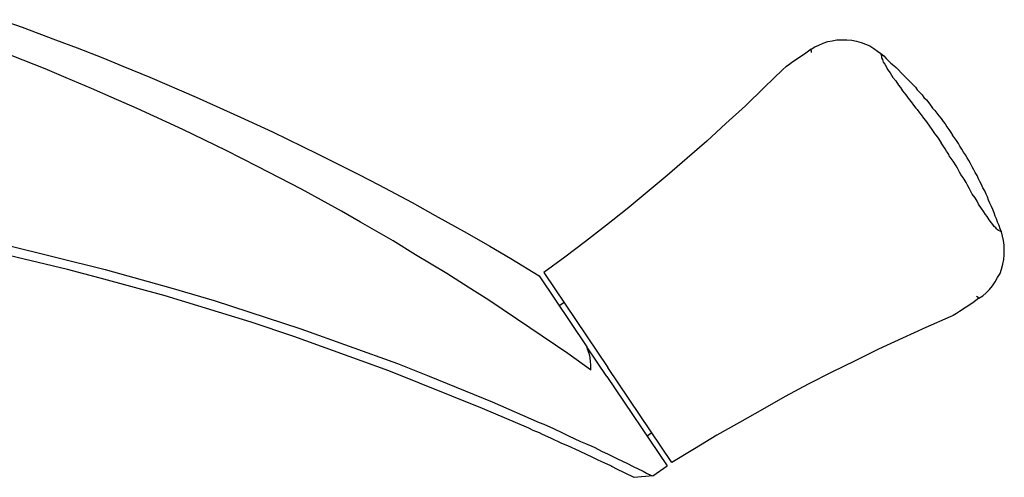
# Model space of a CAD drawing. Units: inches. Extents: x 819.2 to 852.2, y -19.1 to 54.
# Drawn here: x 825.7 to 827.8, y 38.7 to 39.7 of the extents above; entities that cross this region are included whole.
import ezdxf

# ---------------------------------------------------------------- set-up
doc = ezdxf.new("R2010")
doc.units = ezdxf.units.IN
doc.header["$MEASUREMENT"] = 0
doc.layers.add('Hardware', color=7, linetype='Continuous')

# ---------------------------------------------------------------- blocks, each defined once
blk = doc.blocks.new('A$C6CC00A67')
at = {"layer": 'Hardware', "color": 7, "linetype": 'Continuous', "lineweight": -3}
for p, q in [((4.589, 1.164), (4.633, 1.148)), ((4.633, 1.148), (4.703, 1.122)), ((4.703, 1.122), (4.748, 1.105)), ((6.299, 1.111), (6.308, 1.115)), ((6.308, 1.115), (6.318, 1.118)), ((6.318, 1.118), (6.327, 1.12)), ((6.327, 1.12), (6.337, 1.122)), ((6.337, 1.122), (6.347, 1.122)), ((6.347, 1.122), (6.358, 1.122)), ((6.358, 1.122), (6.368, 1.121)), ((6.368, 1.121), (6.378, 1.119)), ((6.378, 1.119), (6.388, 1.116)), ((6.388, 1.116), (6.397, 1.113)), ((6.397, 1.113), (6.406, 1.109)), ((4.748, 1.105), (4.802, 1.084)), ((6.269, 1.092), (6.255, 1.083)), ((6.283, 1.102), (6.269, 1.092)), ((6.283, 1.102), (6.291, 1.107)), ((6.283, 1.101), (6.283, 1.102)), ((6.283, 1.1), (6.283, 1.101)), ((6.283, 1.101), (6.283, 1.101)), ((6.284, 1.098), (6.283, 1.1)), ((6.284, 1.095), (6.284, 1.098)), ((6.291, 1.107), (6.299, 1.111)), ((6.406, 1.109), (6.414, 1.104)), ((6.414, 1.104), (6.422, 1.098)), ((6.422, 1.098), (6.429, 1.093)), ((6.429, 1.093), (6.435, 1.088)), ((6.429, 1.093), (6.429, 1.092)), ((6.429, 1.092), (6.429, 1.092)), ((6.429, 1.092), (6.429, 1.091)), ((4.681, 1.061), (4.612, 1.088)), ((4.802, 1.084), (4.844, 1.067)), ((6.242, 1.074), (6.236, 1.069)), ((6.255, 1.083), (6.242, 1.074)), ((6.429, 1.091), (6.43, 1.089)), ((6.43, 1.089), (6.43, 1.086)), ((6.43, 1.086), (6.43, 1.084)), ((6.43, 1.084), (6.431, 1.083)), ((6.431, 1.083), (6.432, 1.081)), ((6.432, 1.081), (6.433, 1.078)), ((6.433, 1.078), (6.434, 1.075)), ((6.434, 1.075), (6.437, 1.071)), ((6.435, 1.088), (6.44, 1.083)), ((6.437, 1.071), (6.44, 1.066)), ((6.44, 1.083), (6.445, 1.078)), ((6.445, 1.078), (6.45, 1.073)), ((6.45, 1.073), (6.456, 1.068)), ((4.725, 1.042), (4.681, 1.061)), ((4.844, 1.067), (4.9, 1.044)), ((6.224, 1.06), (6.185, 1.022)), ((6.23, 1.065), (6.224, 1.06)), ((6.236, 1.069), (6.23, 1.065)), ((6.44, 1.066), (6.443, 1.06)), ((6.443, 1.06), (6.448, 1.053)), ((6.448, 1.053), (6.451, 1.048)), ((6.456, 1.068), (6.461, 1.064)), ((6.461, 1.064), (6.466, 1.059)), ((6.466, 1.059), (6.471, 1.053)), ((6.471, 1.053), (6.476, 1.048)), ((4.778, 1.02), (4.725, 1.042)), ((4.9, 1.044), (4.997, 1.002)), ((6.451, 1.048), (6.454, 1.043)), ((6.454, 1.043), (6.46, 1.036)), ((6.46, 1.036), (6.466, 1.027)), ((6.476, 1.048), (6.481, 1.043)), ((6.481, 1.043), (6.486, 1.038)), ((6.486, 1.038), (6.491, 1.033)), ((6.491, 1.033), (6.496, 1.028)), ((4.819, 1.002), (4.778, 1.02)), ((6.185, 1.022), (6.146, 0.984)), ((6.466, 1.027), (6.47, 1.022)), ((6.47, 1.022), (6.474, 1.015)), ((6.474, 1.015), (6.481, 1.007)), ((6.496, 1.028), (6.501, 1.023)), ((6.501, 1.023), (6.505, 1.017)), ((6.505, 1.017), (6.51, 1.012)), ((6.51, 1.012), (6.515, 1.007)), ((4.874, 0.978), (4.819, 1.002)), ((4.997, 1.002), (5.09, 0.96)), ((6.481, 1.007), (6.488, 0.997)), ((6.488, 0.997), (6.492, 0.992)), ((6.492, 0.992), (6.497, 0.985)), ((6.515, 1.007), (6.519, 1.001)), ((6.519, 1.001), (6.524, 0.996)), ((6.524, 0.996), (6.529, 0.99)), ((6.529, 0.99), (6.533, 0.985)), ((4.969, 0.934), (4.874, 0.978)), ((6.146, 0.984), (6.105, 0.947)), ((6.497, 0.985), (6.502, 0.979)), ((6.502, 0.979), (6.505, 0.976)), ((6.505, 0.976), (6.51, 0.969)), ((6.51, 0.969), (6.513, 0.965)), ((6.533, 0.985), (6.537, 0.979)), ((6.537, 0.979), (6.542, 0.974)), ((6.542, 0.974), (6.546, 0.968)), ((6.546, 0.968), (6.55, 0.963)), ((5.09, 0.96), (5.157, 0.929)), ((6.513, 0.965), (6.518, 0.958)), ((6.518, 0.958), (6.522, 0.953)), ((6.522, 0.953), (6.529, 0.943)), ((6.55, 0.963), (6.555, 0.957)), ((6.555, 0.957), (6.559, 0.951)), ((6.559, 0.951), (6.563, 0.946)), ((5.06, 0.89), (4.969, 0.934)), ((5.157, 0.929), (5.251, 0.883)), ((6.105, 0.947), (6.065, 0.91)), ((6.529, 0.943), (6.537, 0.932)), ((6.537, 0.932), (6.538, 0.93)), ((6.538, 0.93), (6.541, 0.926)), ((6.563, 0.946), (6.567, 0.94)), ((6.567, 0.94), (6.571, 0.934)), ((6.571, 0.934), (6.575, 0.928)), ((6.575, 0.928), (6.579, 0.922)), ((6.065, 0.91), (6.024, 0.874)), ((6.541, 0.926), (6.543, 0.923)), ((6.543, 0.923), (6.547, 0.918)), ((6.547, 0.918), (6.555, 0.906)), ((6.563, 0.894), (6.555, 0.906)), ((6.583, 0.917), (6.579, 0.922)), ((6.587, 0.911), (6.583, 0.917)), ((6.591, 0.905), (6.587, 0.911)), ((5.125, 0.857), (5.06, 0.89)), ((6.566, 0.889), (6.563, 0.894)), ((6.568, 0.886), (6.566, 0.889)), ((6.571, 0.882), (6.568, 0.886)), ((6.594, 0.899), (6.591, 0.905)), ((6.598, 0.893), (6.594, 0.899)), ((6.602, 0.887), (6.598, 0.893)), ((6.606, 0.881), (6.602, 0.887)), ((5.251, 0.883), (5.337, 0.84)), ((6.024, 0.874), (5.982, 0.838)), ((6.572, 0.879), (6.571, 0.882)), ((6.58, 0.868), (6.572, 0.879)), ((6.586, 0.858), (6.58, 0.868)), ((6.609, 0.875), (6.606, 0.881)), ((6.613, 0.869), (6.609, 0.875)), ((6.616, 0.863), (6.613, 0.869)), ((5.217, 0.809), (5.125, 0.857)), ((6.589, 0.853), (6.586, 0.858)), ((6.593, 0.845), (6.589, 0.853)), ((6.596, 0.84), (6.593, 0.845)), ((6.62, 0.856), (6.616, 0.863)), ((6.623, 0.85), (6.62, 0.856)), ((6.626, 0.844), (6.623, 0.85)), ((5.337, 0.84), (5.379, 0.818)), ((5.982, 0.838), (5.94, 0.803)), ((6.601, 0.833), (6.596, 0.84)), ((6.603, 0.83), (6.601, 0.833)), ((6.607, 0.823), (6.603, 0.83)), ((6.63, 0.838), (6.626, 0.844)), ((6.633, 0.831), (6.63, 0.838)), ((6.636, 0.825), (6.633, 0.831)), ((6.639, 0.819), (6.636, 0.825)), ((5.301, 0.763), (5.217, 0.809)), ((5.379, 0.818), (5.449, 0.781)), ((6.611, 0.816), (6.607, 0.823)), ((6.614, 0.81), (6.611, 0.816)), ((6.62, 0.799), (6.614, 0.81)), ((6.642, 0.812), (6.639, 0.819)), ((6.646, 0.806), (6.642, 0.812)), ((6.649, 0.799), (6.646, 0.806)), ((5.94, 0.803), (5.898, 0.768)), ((6.626, 0.791), (6.62, 0.799)), ((6.63, 0.784), (6.626, 0.791)), ((6.633, 0.778), (6.63, 0.784)), ((6.652, 0.793), (6.649, 0.799)), ((6.654, 0.786), (6.652, 0.793)), ((6.657, 0.78), (6.654, 0.786)), ((5.341, 0.74), (5.301, 0.763)), ((5.449, 0.781), (5.497, 0.754)), ((5.898, 0.768), (5.855, 0.734)), ((6.639, 0.769), (6.633, 0.778)), ((6.644, 0.762), (6.639, 0.769)), ((6.648, 0.756), (6.644, 0.762)), ((6.66, 0.773), (6.657, 0.78)), ((6.663, 0.767), (6.66, 0.773)), ((6.666, 0.76), (6.663, 0.767)), ((5.497, 0.754), (5.564, 0.717)), ((6.651, 0.752), (6.648, 0.756)), ((6.655, 0.745), (6.651, 0.752)), ((6.66, 0.739), (6.655, 0.745)), ((6.668, 0.753), (6.666, 0.76)), ((6.671, 0.747), (6.668, 0.753)), ((6.673, 0.74), (6.671, 0.747)), ((5.409, 0.701), (5.341, 0.74)), ((5.855, 0.734), (5.811, 0.7)), ((6.663, 0.735), (6.66, 0.739)), ((6.666, 0.731), (6.663, 0.735)), ((6.669, 0.728), (6.666, 0.731)), ((6.671, 0.726), (6.669, 0.728)), ((6.672, 0.725), (6.671, 0.726)), ((6.673, 0.724), (6.672, 0.725)), ((6.676, 0.733), (6.673, 0.74)), ((6.675, 0.723), (6.673, 0.724)), ((6.678, 0.721), (6.675, 0.723)), ((6.678, 0.726), (6.676, 0.733)), ((6.681, 0.72), (6.678, 0.726)), ((6.679, 0.721), (6.678, 0.721)), ((6.68, 0.72), (6.679, 0.721)), ((5.456, 0.672), (5.409, 0.701)), ((5.564, 0.717), (5.611, 0.69)), ((6.681, 0.72), (6.68, 0.72)), ((6.68, 0.72), (6.68, 0.72)), ((6.683, 0.711), (6.681, 0.72)), ((6.685, 0.702), (6.683, 0.711)), ((6.687, 0.692), (6.685, 0.702)), ((4.599, 0.693), (4.807, 0.641)), ((5.611, 0.69), (5.655, 0.664)), ((5.811, 0.7), (5.768, 0.667)), ((6.687, 0.682), (6.687, 0.692)), ((6.687, 0.672), (6.687, 0.682)), ((4.728, 0.641), (4.591, 0.674)), ((5.521, 0.633), (5.456, 0.672)), ((5.655, 0.664), (5.714, 0.628)), ((5.768, 0.667), (5.724, 0.635)), ((6.684, 0.652), (6.686, 0.662)), ((6.686, 0.662), (6.687, 0.672)), ((4.796, 0.623), (4.728, 0.641)), ((4.807, 0.641), (4.944, 0.603)), ((6.678, 0.633), (6.681, 0.642)), ((6.681, 0.642), (6.684, 0.652)), ((4.932, 0.586), (4.796, 0.623)), ((5.566, 0.604), (5.521, 0.633)), ((5.714, 0.628), (5.814, 0.479)), ((5.714, 0.628), (5.714, 0.628)), ((5.724, 0.635), (5.858, 0.436)), ((6.668, 0.615), (6.673, 0.624)), ((6.673, 0.624), (6.678, 0.633)), ((4.944, 0.603), (5.035, 0.576)), ((5.609, 0.577), (5.566, 0.604)), ((6.649, 0.592), (6.656, 0.599)), ((6.656, 0.599), (6.662, 0.607)), ((6.662, 0.607), (6.668, 0.615)), ((5.112, 0.531), (4.932, 0.586)), ((5.695, 0.519), (5.609, 0.577)), ((6.634, 0.581), (6.621, 0.571)), ((6.629, 0.585), (6.632, 0.583)), ((6.632, 0.583), (6.633, 0.582)), ((6.633, 0.582), (6.634, 0.581)), ((6.634, 0.581), (6.642, 0.586)), ((6.634, 0.581), (6.634, 0.581)), ((6.634, 0.581), (6.634, 0.581)), ((6.642, 0.586), (6.649, 0.592)), ((5.035, 0.576), (5.216, 0.517)), ((5.756, 0.566), (5.766, 0.572)), ((6.607, 0.562), (6.593, 0.553)), ((6.621, 0.571), (6.607, 0.562)), ((6.574, 0.542), (6.523, 0.52)), ((6.58, 0.545), (6.574, 0.542)), ((6.587, 0.549), (6.58, 0.545)), ((6.593, 0.553), (6.587, 0.549)), ((5.201, 0.501), (5.112, 0.531)), ((5.216, 0.517), (5.418, 0.444)), ((5.774, 0.465), (5.695, 0.519)), ((6.523, 0.52), (6.474, 0.497)), ((5.4, 0.429), (5.201, 0.501)), ((6.474, 0.497), (6.424, 0.474)), ((5.856, 0.417), (5.814, 0.479)), ((5.814, 0.479), (5.815, 0.477)), ((5.815, 0.477), (5.815, 0.475)), ((5.815, 0.475), (5.818, 0.466)), ((6.424, 0.474), (6.375, 0.45)), ((5.822, 0.431), (5.774, 0.465)), ((5.818, 0.466), (5.82, 0.457)), ((5.82, 0.457), (5.821, 0.448)), ((5.418, 0.444), (5.484, 0.418)), ((5.821, 0.448), (5.822, 0.442)), ((5.822, 0.442), (5.822, 0.436)), ((5.822, 0.436), (5.822, 0.433)), ((5.822, 0.433), (5.822, 0.43)), ((5.992, 0.237), (5.858, 0.436)), ((6.375, 0.45), (6.326, 0.426)), ((5.596, 0.35), (5.4, 0.429)), ((5.484, 0.418), (5.616, 0.364)), ((5.856, 0.417), (5.982, 0.23)), ((6.326, 0.426), (6.277, 0.401)), ((6.277, 0.401), (6.229, 0.375)), ((6.229, 0.375), (6.181, 0.348)), ((5.616, 0.364), (5.714, 0.321)), ((5.693, 0.309), (5.596, 0.35)), ((6.181, 0.348), (6.133, 0.321)), ((5.702, 0.304), (5.693, 0.309)), ((5.714, 0.321), (5.724, 0.317)), ((5.724, 0.317), (5.744, 0.308)), ((6.133, 0.321), (6.086, 0.294)), ((5.715, 0.299), (5.702, 0.304)), ((5.721, 0.296), (5.715, 0.299)), ((5.739, 0.288), (5.721, 0.296)), ((5.744, 0.308), (5.763, 0.299)), ((5.763, 0.299), (5.776, 0.293)), ((5.776, 0.293), (5.801, 0.281)), ((5.94, 0.293), (5.95, 0.3)), ((6.086, 0.294), (6.039, 0.266)), ((5.762, 0.277), (5.739, 0.288)), ((5.774, 0.272), (5.762, 0.277)), ((5.799, 0.261), (5.774, 0.272)), ((5.801, 0.281), (5.811, 0.277)), ((5.811, 0.277), (5.829, 0.269)), ((5.829, 0.269), (5.846, 0.26)), ((5.815, 0.253), (5.799, 0.261)), ((5.825, 0.248), (5.815, 0.253)), ((5.838, 0.242), (5.825, 0.248)), ((5.846, 0.26), (5.857, 0.255)), ((5.857, 0.255), (5.878, 0.245)), ((6.039, 0.266), (5.992, 0.237)), ((5.844, 0.239), (5.838, 0.242)), ((5.864, 0.23), (5.844, 0.239)), ((5.875, 0.224), (5.864, 0.23)), ((5.866, 0.229), (5.865, 0.229)), ((5.866, 0.229), (5.866, 0.229)), ((5.878, 0.245), (5.899, 0.235)), ((5.899, 0.235), (5.911, 0.229)), ((5.911, 0.229), (5.932, 0.219)), ((5.952, 0.209), (5.982, 0.23)), ((5.894, 0.215), (5.875, 0.224)), ((5.913, 0.206), (5.894, 0.215)), ((5.952, 0.209), (5.913, 0.206)), ((5.932, 0.219), (5.939, 0.215)), ((5.939, 0.215), (5.949, 0.21)), ((5.949, 0.21), (5.952, 0.209))]:
    blk.add_line(p, q, dxfattribs=at)

msp = doc.modelspace()

# ---------------------------------------------------------------- block references
msp.add_blockref('A$C6CC00A67', (821.0791, 38.5103))

doc.saveas('drawing.dxf')
